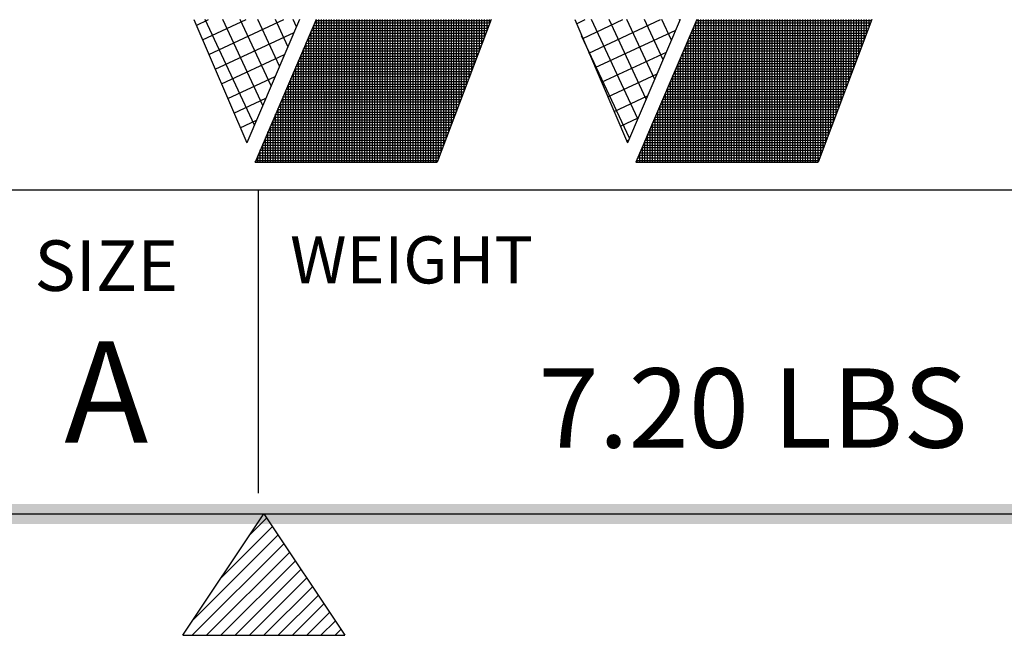
# Model space of a CAD drawing. Extents: x 157.3 to 187.8, y 68.2 to 107.7.
# Drawn here: x 171.4 to 175.9, y 68.2 to 71 of the extents above; entities that cross this region are included whole.
import ezdxf
from ezdxf.enums import TextEntityAlignment as Align

# ---------------------------------------------------------------- set-up
doc = ezdxf.new("R2010")
doc.units = 0
doc.header["$LTSCALE"] = 0.7
doc.header["$MEASUREMENT"] = 0
doc.layers.get('0').update_dxf_attribs({"linetype": 'CONTINUOUS'})
doc.layers.add('DIM', color=1, linetype='CONTINUOUS')
doc.styles.add('BAVWM4$0$STANDARD', font='txt')

# ---------------------------------------------------------------- blocks, each defined once
blk = doc.blocks.new('*X6')
at = {"color": 0}
for p, q in [((3.7478, 5.4715), (3.7956, 5.4938)), ((3.7724, 5.414), (3.9434, 5.4938)), ((3.9756, 5.08), (3.7826, 5.4938)), ((3.797, 5.3566), (4.0913, 5.4938)), ((4.0086, 5.1571), (3.8516, 5.4938)), ((4.0416, 5.2341), (3.9205, 5.4938)), ((4.0747, 5.3112), (3.9895, 5.4938)), ((4.1077, 5.3882), (4.0585, 5.4938)), ((4.1407, 5.4653), (4.1274, 5.4938)), ((3.8216, 5.2991), (4.1314, 5.4435)), ((3.8463, 5.2416), (4.0944, 5.3573)), ((3.8709, 5.1841), (4.0575, 5.2711)), ((3.8955, 5.1267), (4.0206, 5.185)), ((3.9202, 5.0692), (3.9836, 5.0988)), ((3.9448, 5.0117), (3.9467, 5.0126))]:
    blk.add_line(p, q, dxfattribs=at)
blk = doc.blocks.new('*X8')
at = {"color": 0}
for p, q in [((5.2401, 5.4778), (5.2744, 5.4938)), ((5.2647, 5.4203), (5.4223, 5.4938)), ((5.2893, 5.3628), (5.5702, 5.4938)), ((5.4812, 5.1047), (5.2998, 5.4938)), ((5.5142, 5.1818), (5.3687, 5.4938)), ((5.5472, 5.2589), (5.4377, 5.4938)), ((5.5803, 5.3359), (5.5067, 5.4938)), ((5.6133, 5.413), (5.5756, 5.4938)), ((5.6463, 5.4901), (5.6446, 5.4938)), ((5.314, 5.3053), (5.6304, 5.4529)), ((5.4482, 5.0277), (5.2604, 5.4304)), ((5.3386, 5.2479), (5.5935, 5.3667)), ((5.3632, 5.1904), (5.5565, 5.2805)), ((5.3879, 5.1329), (5.5196, 5.1943)), ((5.4125, 5.0754), (5.4826, 5.1082)), ((5.4371, 5.018), (5.4457, 5.022))]:
    blk.add_line(p, q, dxfattribs=at)
blk = doc.blocks.new('*X16')
at = {"color": 0}
for p, q in [((4.2169, 5.4907), (4.9037, 5.4909)), ((4.2191, 4.9338), (4.219, 5.4938)), ((4.2291, 4.9338), (4.229, 5.4938)), ((4.2391, 4.9338), (4.239, 5.4938)), ((4.2491, 4.9338), (4.249, 5.4938)), ((4.2591, 4.9338), (4.259, 5.4938)), ((4.2691, 4.9338), (4.269, 5.4938)), ((4.2791, 4.9338), (4.279, 5.4938)), ((4.2891, 4.9338), (4.289, 5.4938)), ((4.2991, 4.9338), (4.299, 5.4938)), ((4.3091, 4.9338), (4.309, 5.4938)), ((4.3191, 4.9338), (4.319, 5.4938)), ((4.3291, 4.9338), (4.329, 5.4938)), ((4.3391, 4.9338), (4.339, 5.4938)), ((4.3491, 4.9338), (4.349, 5.4938)), ((4.3591, 4.9338), (4.359, 5.4938)), ((4.3691, 4.9338), (4.369, 5.4938)), ((4.3791, 4.9338), (4.379, 5.4938)), ((4.3891, 4.9338), (4.389, 5.4938)), ((4.3991, 4.9338), (4.399, 5.4938)), ((4.4091, 4.9338), (4.409, 5.4938)), ((4.4191, 4.9338), (4.419, 5.4938)), ((4.4291, 4.9338), (4.429, 5.4938)), ((4.4391, 4.9338), (4.439, 5.4938)), ((4.4491, 4.9338), (4.449, 5.4938)), ((4.4591, 4.9338), (4.459, 5.4938)), ((4.4691, 4.9338), (4.469, 5.4938)), ((4.4791, 4.9338), (4.479, 5.4938)), ((4.4891, 4.9338), (4.489, 5.4938)), ((4.4991, 4.9338), (4.499, 5.4938)), ((4.5091, 4.9338), (4.509, 5.4938)), ((4.5191, 4.9338), (4.519, 5.4938)), ((4.5291, 4.9338), (4.529, 5.4938)), ((4.5391, 4.9338), (4.539, 5.4938)), ((4.5491, 4.9338), (4.549, 5.4938)), ((4.5591, 4.9338), (4.559, 5.4938)), ((4.5691, 4.9338), (4.569, 5.4938)), ((4.5791, 4.9338), (4.579, 5.4938)), ((4.5891, 4.9338), (4.589, 5.4938)), ((4.5991, 4.9338), (4.599, 5.4938)), ((4.6091, 4.9338), (4.609, 5.4938)), ((4.6191, 4.9338), (4.619, 5.4938)), ((4.6291, 4.9338), (4.629, 5.4938)), ((4.6391, 4.9338), (4.639, 5.4938)), ((4.6491, 4.9338), (4.649, 5.4938)), ((4.6591, 4.9338), (4.659, 5.4938)), ((4.6691, 4.9338), (4.669, 5.4938)), ((4.6791, 4.9338), (4.679, 5.4938)), ((4.6891, 4.9338), (4.689, 5.4938)), ((4.6991, 4.9481), (4.699, 5.4938)), ((4.7091, 4.9747), (4.709, 5.4938)), ((4.7191, 5.0012), (4.719, 5.4938)), ((4.7291, 5.0277), (4.729, 5.4938)), ((4.7391, 5.0542), (4.739, 5.4938)), ((4.7491, 5.0808), (4.749, 5.4938)), ((4.7591, 5.1073), (4.759, 5.4938)), ((4.7691, 5.1338), (4.769, 5.4938)), ((4.7791, 5.1603), (4.779, 5.4938)), ((4.7891, 5.1869), (4.789, 5.4938)), ((4.7991, 5.2134), (4.799, 5.4938)), ((4.8091, 5.2399), (4.809, 5.4938)), ((4.8191, 5.2664), (4.819, 5.4938)), ((4.8291, 5.293), (4.829, 5.4938)), ((4.8391, 5.3195), (4.839, 5.4938)), ((4.8491, 5.346), (4.849, 5.4938)), ((4.8591, 5.3725), (4.859, 5.4938)), ((4.8691, 5.3991), (4.869, 5.4938)), ((4.8791, 5.4256), (4.879, 5.4938)), ((4.889, 5.4521), (4.889, 5.4938)), ((4.899, 5.4786), (4.899, 5.4938)), ((4.1997, 5.4507), (4.8886, 5.4509)), ((4.204, 5.4607), (4.8923, 5.4609)), ((4.2083, 5.4707), (4.8961, 5.4709)), ((4.2091, 4.9338), (4.209, 5.4724)), ((4.2126, 5.4807), (4.8999, 5.4809)), ((4.1869, 5.4207), (4.8773, 5.4209)), ((4.1891, 4.9338), (4.1891, 5.4258)), ((4.1912, 5.4307), (4.881, 5.4309)), ((4.1955, 5.4407), (4.8848, 5.4409)), ((4.1991, 4.9338), (4.199, 5.4491)), ((4.1691, 4.9338), (4.1691, 5.3791)), ((4.1697, 5.3807), (4.8622, 5.3808)), ((4.174, 5.3907), (4.866, 5.3908)), ((4.1783, 5.4007), (4.8697, 5.4009)), ((4.1791, 4.9338), (4.1791, 5.4025)), ((4.1826, 5.4107), (4.8735, 5.4109)), ((4.1526, 5.3407), (4.8471, 5.3408)), ((4.1569, 5.3507), (4.8509, 5.3508)), ((4.1591, 4.9338), (4.1591, 5.3558)), ((4.1612, 5.3607), (4.8547, 5.3608)), ((4.1655, 5.3707), (4.8584, 5.3708)), ((4.1355, 5.3007), (4.832, 5.3008)), ((4.1391, 4.9338), (4.1391, 5.3092)), ((4.1397, 5.3107), (4.8358, 5.3108)), ((4.144, 5.3207), (4.8396, 5.3208)), ((4.1483, 5.3307), (4.8434, 5.3308)), ((4.1491, 4.9338), (4.1491, 5.3325)), ((4.1183, 5.2607), (4.817, 5.2608)), ((4.1191, 4.9338), (4.1191, 5.2625)), ((4.1226, 5.2707), (4.8207, 5.2708)), ((4.1269, 5.2807), (4.8245, 5.2808)), ((4.1291, 4.9338), (4.1291, 5.2858)), ((4.1312, 5.2907), (4.8283, 5.2908)), ((4.1012, 5.2207), (4.8019, 5.2208)), ((4.1054, 5.2307), (4.8057, 5.2308)), ((4.1091, 4.9338), (4.1091, 5.2392)), ((4.1097, 5.2407), (4.8094, 5.2408)), ((4.114, 5.2507), (4.8132, 5.2508)), ((4.084, 5.1807), (4.7868, 5.1808)), ((4.0883, 5.1907), (4.7906, 5.1908)), ((4.0891, 4.9338), (4.0891, 5.1926)), ((4.0926, 5.2007), (4.7944, 5.2008)), ((4.0969, 5.2107), (4.7981, 5.2108)), ((4.0991, 4.9338), (4.0991, 5.2159)), ((4.0691, 4.9338), (4.0691, 5.1459)), ((4.0712, 5.1507), (4.7755, 5.1508)), ((4.0754, 5.1607), (4.7793, 5.1608)), ((4.0791, 4.9338), (4.0791, 5.1692)), ((4.0797, 5.1707), (4.7831, 5.1708)), ((4.054, 5.1107), (4.7604, 5.1108)), ((4.0583, 5.1207), (4.7642, 5.1208)), ((4.0591, 4.9338), (4.0591, 5.1226)), ((4.0626, 5.1307), (4.768, 5.1308)), ((4.0669, 5.1407), (4.7717, 5.1408)), ((4.0369, 5.0707), (4.7454, 5.0708)), ((4.0391, 4.9338), (4.0391, 5.0759)), ((4.0412, 5.0807), (4.7491, 5.0808)), ((4.0454, 5.0907), (4.7529, 5.0908)), ((4.0491, 4.9338), (4.0491, 5.0993)), ((4.0497, 5.1007), (4.7567, 5.1008)), ((4.0191, 4.9338), (4.0191, 5.0293)), ((4.0197, 5.0307), (4.7303, 5.0308)), ((4.024, 5.0407), (4.7341, 5.0408)), ((4.0283, 5.0507), (4.7378, 5.0508)), ((4.0291, 4.9338), (4.0291, 5.0526)), ((4.0326, 5.0607), (4.7416, 5.0608)), ((4.0026, 4.9907), (4.7152, 4.9908)), ((4.0069, 5.0007), (4.719, 5.0008)), ((4.0091, 4.9338), (4.0091, 5.006)), ((4.0112, 5.0107), (4.7228, 5.0108)), ((4.0154, 5.0207), (4.7265, 5.0208)), ((3.9854, 4.9507), (4.7001, 4.9508)), ((3.9891, 4.9338), (3.9891, 4.9593)), ((3.9897, 4.9607), (4.7039, 4.9608)), ((3.994, 4.9707), (4.7077, 4.9708)), ((3.9983, 4.9807), (4.7115, 4.9808)), ((3.9991, 4.9338), (3.9991, 4.9826)), ((3.9791, 4.9338), (3.9791, 4.936)), ((3.9812, 4.9407), (4.6964, 4.9408))]:
    blk.add_line(p, q, dxfattribs=at)
blk = doc.blocks.new('*X18')
at = {"color": 0}
for p, q in [((5.712, 5.491), (6.3988, 5.4911)), ((5.7191, 4.9338), (5.719, 5.4938)), ((5.7291, 4.9338), (5.729, 5.4938)), ((5.7391, 4.9338), (5.739, 5.4938)), ((5.7491, 4.9338), (5.749, 5.4938)), ((5.7591, 4.9338), (5.759, 5.4938)), ((5.7691, 4.9338), (5.769, 5.4938)), ((5.7791, 4.9338), (5.779, 5.4938)), ((5.7891, 4.9338), (5.789, 5.4938)), ((5.7991, 4.9338), (5.799, 5.4938)), ((5.8091, 4.9338), (5.809, 5.4938)), ((5.8191, 4.9338), (5.819, 5.4938)), ((5.8291, 4.9338), (5.829, 5.4938)), ((5.8391, 4.9338), (5.839, 5.4938)), ((5.8491, 4.9338), (5.849, 5.4938)), ((5.8591, 4.9338), (5.859, 5.4938)), ((5.8691, 4.9338), (5.869, 5.4938)), ((5.8791, 4.9338), (5.879, 5.4938)), ((5.8891, 4.9338), (5.889, 5.4938)), ((5.8991, 4.9338), (5.899, 5.4938)), ((5.9091, 4.9338), (5.909, 5.4938)), ((5.9191, 4.9338), (5.919, 5.4938)), ((5.9291, 4.9338), (5.929, 5.4938)), ((5.9391, 4.9338), (5.939, 5.4938)), ((5.9491, 4.9338), (5.949, 5.4938)), ((5.9591, 4.9338), (5.959, 5.4938)), ((5.9691, 4.9338), (5.969, 5.4938)), ((5.9791, 4.9338), (5.979, 5.4938)), ((5.9891, 4.9338), (5.989, 5.4938)), ((5.9991, 4.9338), (5.999, 5.4938)), ((6.0091, 4.9338), (6.009, 5.4938)), ((6.0191, 4.9338), (6.019, 5.4938)), ((6.0291, 4.9338), (6.029, 5.4938)), ((6.0391, 4.9338), (6.039, 5.4938)), ((6.0491, 4.9338), (6.049, 5.4938)), ((6.0591, 4.9338), (6.059, 5.4938)), ((6.0691, 4.9338), (6.069, 5.4938)), ((6.0791, 4.9338), (6.079, 5.4938)), ((6.0891, 4.9338), (6.089, 5.4938)), ((6.0991, 4.9338), (6.099, 5.4938)), ((6.1091, 4.9338), (6.109, 5.4938)), ((6.1191, 4.9338), (6.119, 5.4938)), ((6.1291, 4.9338), (6.129, 5.4938)), ((6.1391, 4.9338), (6.139, 5.4938)), ((6.1491, 4.9338), (6.149, 5.4938)), ((6.1591, 4.9338), (6.159, 5.4938)), ((6.1691, 4.9338), (6.169, 5.4938)), ((6.1791, 4.9338), (6.179, 5.4938)), ((6.1891, 4.9349), (6.189, 5.4938)), ((6.1991, 4.9614), (6.199, 5.4938)), ((6.2091, 4.9879), (6.209, 5.4938)), ((6.2191, 5.0145), (6.219, 5.4938)), ((6.2291, 5.041), (6.229, 5.4938)), ((6.2391, 5.0675), (6.239, 5.4938)), ((6.2491, 5.094), (6.249, 5.4938)), ((6.2591, 5.1206), (6.259, 5.4938)), ((6.2691, 5.1471), (6.269, 5.4938)), ((6.2791, 5.1736), (6.279, 5.4938)), ((6.2891, 5.2001), (6.289, 5.4938)), ((6.2991, 5.2266), (6.299, 5.4938)), ((6.3091, 5.2532), (6.309, 5.4938)), ((6.3191, 5.2797), (6.319, 5.4938)), ((6.3291, 5.3062), (6.329, 5.4938)), ((6.3391, 5.3327), (6.339, 5.4938)), ((6.3491, 5.3593), (6.349, 5.4938)), ((6.3591, 5.3858), (6.359, 5.4938)), ((6.3691, 5.4123), (6.369, 5.4938)), ((6.3791, 5.4388), (6.379, 5.4938)), ((6.389, 5.4654), (6.389, 5.4938)), ((6.399, 5.4919), (6.399, 5.4938)), ((5.6949, 5.451), (6.3837, 5.4511)), ((5.6991, 4.9338), (5.699, 5.4608)), ((5.6991, 5.461), (6.3874, 5.4611)), ((5.7034, 5.471), (6.3912, 5.4711)), ((5.7077, 5.481), (6.395, 5.4811)), ((5.7091, 4.9338), (5.709, 5.4841)), ((5.6791, 4.9338), (5.6791, 5.4141)), ((5.682, 5.421), (6.3724, 5.4211)), ((5.6863, 5.431), (6.3761, 5.4311)), ((5.6891, 4.9338), (5.6891, 5.4375)), ((5.6906, 5.441), (6.3799, 5.4411)), ((5.6649, 5.381), (6.3573, 5.3811)), ((5.6691, 5.391), (6.3611, 5.3911)), ((5.6691, 4.9338), (5.6691, 5.3908)), ((5.6734, 5.401), (6.3648, 5.4011)), ((5.6777, 5.411), (6.3686, 5.4111)), ((5.6477, 5.341), (6.3422, 5.3411)), ((5.6491, 4.9338), (5.6491, 5.3442)), ((5.652, 5.351), (6.346, 5.3511)), ((5.6563, 5.361), (6.3498, 5.3611)), ((5.6591, 4.9338), (5.6591, 5.3675)), ((5.6606, 5.371), (6.3535, 5.3711)), ((5.6291, 4.9338), (5.6291, 5.2975)), ((5.6306, 5.301), (6.3271, 5.3011)), ((5.6348, 5.311), (6.3309, 5.3111)), ((5.6391, 5.321), (6.3347, 5.3211)), ((5.6391, 4.9338), (5.6391, 5.3208)), ((5.6434, 5.331), (6.3385, 5.3311)), ((5.6134, 5.261), (6.3121, 5.2611)), ((5.6177, 5.271), (6.3158, 5.2711)), ((5.6191, 4.9338), (5.6191, 5.2742)), ((5.622, 5.281), (6.3196, 5.2811)), ((5.6263, 5.291), (6.3234, 5.2911)), ((5.5963, 5.221), (6.297, 5.2211)), ((5.5991, 4.9338), (5.5991, 5.2275)), ((5.6006, 5.231), (6.3008, 5.2311)), ((5.6048, 5.241), (6.3045, 5.2411)), ((5.6091, 5.251), (6.3083, 5.2511)), ((5.6091, 4.9338), (5.6091, 5.2509)), ((5.5791, 5.181), (6.2819, 5.1811)), ((5.5791, 4.9338), (5.5791, 5.1809)), ((5.5834, 5.191), (6.2857, 5.1911)), ((5.5877, 5.201), (6.2895, 5.2011)), ((5.5891, 4.9338), (5.5891, 5.2042)), ((5.592, 5.211), (6.2932, 5.2111)), ((5.562, 5.141), (6.2668, 5.1411)), ((5.5663, 5.151), (6.2706, 5.1511)), ((5.5691, 4.9338), (5.5691, 5.1576)), ((5.5706, 5.161), (6.2744, 5.1611)), ((5.5748, 5.171), (6.2782, 5.1711)), ((5.5491, 5.111), (6.2555, 5.1111)), ((5.5491, 4.9338), (5.5491, 5.1109)), ((5.5534, 5.121), (6.2593, 5.1211)), ((5.5577, 5.131), (6.2631, 5.1311)), ((5.5591, 4.9338), (5.5591, 5.1342)), ((5.5291, 4.9338), (5.5291, 5.0643)), ((5.532, 5.071), (6.2405, 5.0711)), ((5.5363, 5.081), (6.2442, 5.0811)), ((5.5391, 4.9338), (5.5391, 5.0876)), ((5.5406, 5.091), (6.248, 5.0911)), ((5.5448, 5.101), (6.2518, 5.1011)), ((5.5148, 5.031), (6.2254, 5.0311)), ((5.5191, 5.041), (6.2292, 5.0411)), ((5.5191, 4.9338), (5.5191, 5.0409)), ((5.5234, 5.051), (6.2329, 5.0511)), ((5.5277, 5.061), (6.2367, 5.0611)), ((5.4977, 4.991), (6.2103, 4.9911)), ((5.4991, 4.9338), (5.4991, 4.9943)), ((5.502, 5.001), (6.2141, 5.0011)), ((5.5063, 5.011), (6.2179, 5.0111)), ((5.5091, 4.9338), (5.5091, 5.0176)), ((5.5106, 5.021), (6.2216, 5.0211)), ((5.4791, 4.9338), (5.4791, 4.9477)), ((5.4806, 4.951), (6.1952, 4.9511)), ((5.4848, 4.961), (6.199, 4.9611)), ((5.4891, 4.971), (6.2028, 4.9711)), ((5.4891, 4.9338), (5.4891, 4.971)), ((5.4934, 4.981), (6.2065, 4.9811)), ((5.4763, 4.941), (6.1915, 4.9411))]:
    blk.add_line(p, q, dxfattribs=at)
blk = doc.blocks.new('BAVWM4')
for p, q in [((5.4186, 1.2514), (5.4838, 1.0991)), ((5.5491, 1.2514), (5.4838, 1.0991)), ((5.5696, 1.2514), (5.4941, 1.0752)), ((5.7857, 1.2514), (5.7193, 1.0752)), ((5.889, 1.2514), (5.9543, 1.0991)), ((6.0195, 1.2514), (5.9543, 1.0991)), ((6.0401, 1.2514), (5.9645, 1.0752)), ((6.2561, 1.2514), (6.1897, 1.0752)), ((5.4941, 1.0752), (5.7193, 1.0752)), ((5.9645, 1.0752), (6.1897, 1.0752))]:
    blk.add_line(p, q)
at = {"color": 7}
for p, q in [((5.1228, 1.0411), (9.3728, 1.0411)), ((5.4978, 1.0411), (5.4978, 0.6661)), ((3.1299, 0.6404), (9.3799, 0.6404)), ((5.4049, 0.4904), (5.5049, 0.6404)), ((5.4877, 0.6147), (5.5083, 0.6353)), ((5.5049, 0.6404), (5.6049, 0.4904)), ((5.4524, 0.5616), (5.5154, 0.6247)), ((5.417, 0.5086), (5.5224, 0.6141)), ((5.4165, 0.4904), (5.5295, 0.6034)), ((5.4342, 0.4904), (5.5366, 0.5928)), ((5.4518, 0.4904), (5.5437, 0.5822)), ((5.4695, 0.4904), (5.5507, 0.5716)), ((5.4872, 0.4904), (5.5578, 0.561)), ((5.5049, 0.4904), (5.5649, 0.5504)), ((5.5225, 0.4904), (5.5719, 0.5398)), ((5.5402, 0.4904), (5.579, 0.5292)), ((5.5579, 0.4904), (5.5861, 0.5186)), ((5.5756, 0.4904), (5.5932, 0.508)), ((5.4049, 0.4904), (5.6049, 0.4904)), ((5.5933, 0.4904), (5.6002, 0.4974))]:
    blk.add_line(p, q, dxfattribs=at)
blk.add_trace([(1.6424, 0.6529), (1.6174, 0.6279), (9.3674, 0.6529), (9.3924, 0.6279)], dxfattribs=at)
at = {"xscale": 0.3146834454631564, "yscale": 0.3146834454631564, "zscale": 0.3146834454631564}
for name in ['*X6', '*X16', '*X8', '*X18']:
    blk.add_blockref(name, (4.2422, -0.4774), dxfattribs=at)
at = {"color": 7, "style": 'BAVWM4$0$STANDARD'}
for s, height, p in [('SIZE', 0.0625, (5.3103, 0.9161)), ('A', 0.125, (5.3103, 0.7286))]:
    blk.add_text(s, height=height, dxfattribs=at).set_placement(p, align=Align.CENTER)
at = {"style": 'BAVWM4$0$STANDARD'}
blk.add_text('WEIGHT', height=0.05822, dxfattribs=at).set_placement((5.5374, 0.9254))

msp = doc.modelspace()

# ---------------------------------------------------------------- block references
at = {"color": 7, "xscale": 3.662354545689728, "yscale": 3.662354545689731, "zscale": 3.662354545689731}
msp.add_blockref('BAVWM4', (152.3861, 66.38), dxfattribs=at)

# ---------------------------------------------------------------- texts
at = {"layer": 'DIM', "color": 7}
msp.add_text('7.20 LBS', height=0.35921, dxfattribs=at).set_placement((173.7899, 69.0255))

doc.saveas('drawing.dxf')
